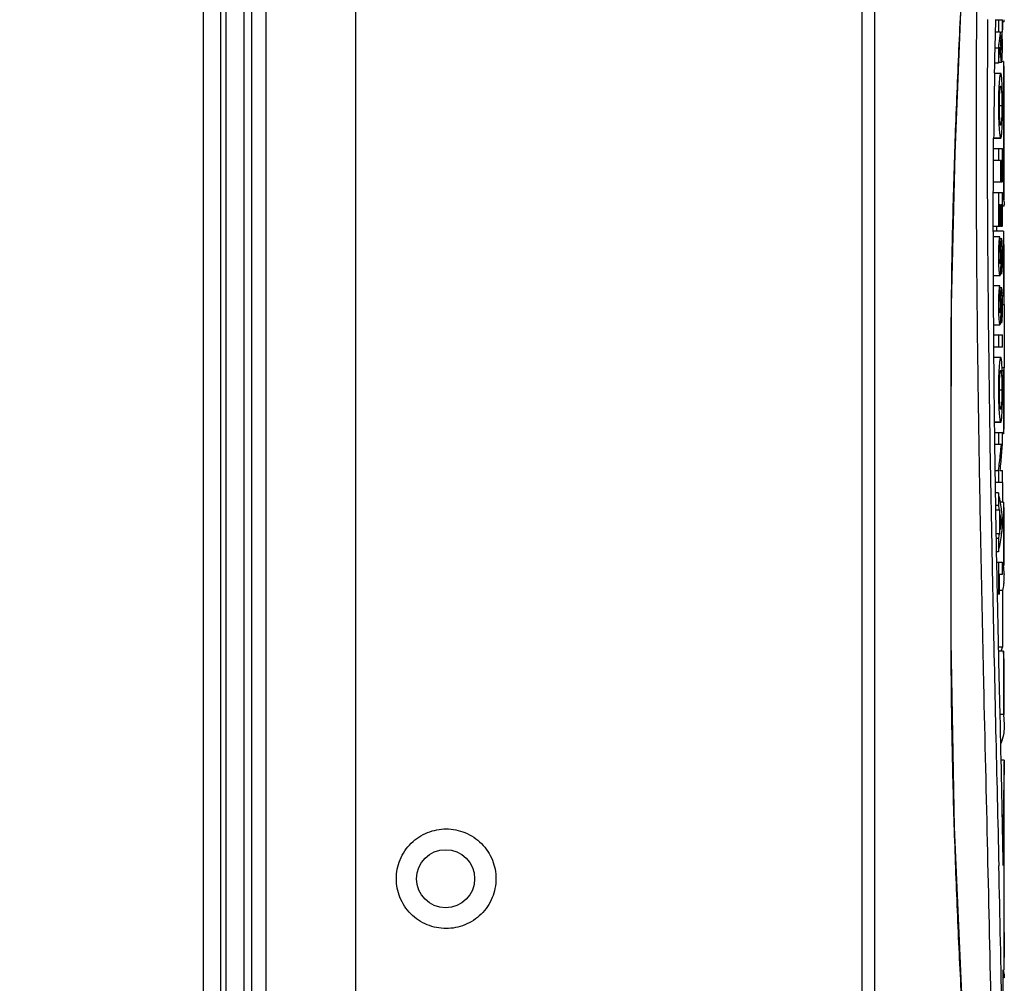
# Model space of a CAD drawing. Units: millimetres. Extents: x 2231 to 4319, y -880 to 541.
# Drawn here: x 2842 to 2913, y -17 to 53 of the extents above; entities that cross this region are included whole.
import ezdxf

# ---------------------------------------------------------------- set-up
doc = ezdxf.new("R2010")
doc.units = ezdxf.units.MM
doc.header["$LTSCALE"] = 16.335
doc.layers.get('0').update_dxf_attribs({"linetype": 'CONTINUOUS'})
doc.layers.add('02___PRT_ALL_AXES', color=7, linetype='CONTINUOUS')
doc.layers.add('03___PRT_ALL_CURVES', color=7, linetype='CONTINUOUS')

msp = doc.modelspace()

# ---------------------------------------------------------------- linework, layer by layer
at = {"color": 7, "linetype": 'Continuous'}
for p, q in [((2866.595, -24.59), (2866.595, 179.389)), ((2858.495, 127.978), (2858.495, -23.686)), ((2860.097, 127.978), (2860.097, -23.686)), ((2856.836, -21.258), (2856.836, 127.07)), ((2857.233, -21.258), (2857.233, 127.07)), ((2903.203, 78.41), (2903.2, -19.59)), ((2904.112, 78.41), (2904.112, -19.59)), ((2912.883, 52.526), (2913.359, 52.526)), ((2913.072, 52.526), (2913.072, 51.629)), ((2913.359, 51.629), (2913.359, 52.526)), ((2913.374, 52.386), (2913.359, 51.79)), ((2913.493, 52.381), (2913.359, 52.381)), ((2913.493, 52.382), (2913.493, 52.381)), ((2912.85, 51.294), (2912.854, 51.453)), ((2912.854, 51.453), (2912.859, 51.643)), ((2913.072, 51.629), (2912.86, 51.629)), ((2913.225, 51.629), (2913.127, 51.629)), ((2913.323, 51.298), (2913.24, 51.298)), ((2913.323, 51.629), (2913.269, 51.629)), ((2913.323, 51.629), (2913.323, 51.298)), ((2913.086, 50.553), (2913.072, 50.458)), ((2912.825, 50.279), (2912.826, 50.331)), ((2912.826, 50.331), (2912.829, 50.466)), ((2912.829, 50.466), (2912.831, 50.548)), ((2913.072, 50.458), (2912.829, 50.458)), ((2913.072, 50.458), (2913.072, 49.392)), ((2913.183, 50.352), (2913.193, 50.445)), ((2913.193, 50.445), (2913.202, 50.536)), ((2912.267, 49.453), (2912.263, 48.651)), ((2912.805, 49.401), (2912.806, 49.449)), ((2913.072, 49.392), (2912.806, 49.392)), ((2913.072, 49.452), (2913.286, 49.452)), ((2913.438, 49.508), (2913.286, 49.508)), ((2913.438, 49.508), (2913.438, 39.492)), ((2913.444, 49.465), (2913.438, 49.508)), ((2912.263, 48.651), (2912.262, 48.334)), ((2913.236, 48.65), (2912.791, 48.65)), ((2913.493, 39.492), (2913.493, 48.79)), ((2913.318, 46.293), (2913.137, 46.293)), ((2912.255, 43.962), (2912.255, 43.218)), ((2913.228, 43.966), (2912.723, 43.966)), ((2912.723, 43.962), (2913.237, 43.962)), ((2913.229, 43.966), (2913.237, 43.962)), ((2912.255, 43.218), (2912.257, 42.339)), ((2912.717, 43.22), (2913.359, 43.22)), ((2913.072, 43.22), (2913.072, 42.34)), ((2913.359, 40.769), (2913.359, 43.22)), ((2912.706, 41.776), (2912.709, 42.345)), ((2913.213, 42.34), (2912.71, 42.34)), ((2913.213, 42.34), (2913.213, 40.769)), ((2913.32, 42.34), (2913.262, 42.34)), ((2913.262, 40.769), (2913.262, 42.34)), ((2913.32, 42.34), (2913.32, 40.769)), ((2912.261, 40.769), (2912.262, 40.573)), ((2913.213, 40.769), (2912.703, 40.769)), ((2913.32, 40.769), (2913.262, 40.769)), ((2912.262, 40.573), (2912.264, 40.023)), ((2912.702, 40.027), (2913.359, 40.027)), ((2913.072, 40.027), (2913.072, 37.577)), ((2913.359, 37.577), (2913.359, 40.027)), ((2913.438, 39.492), (2913.32, 39.492)), ((2913.213, 39.139), (2913.134, 39.139)), ((2913.134, 37.577), (2913.134, 39.139)), ((2913.213, 39.139), (2913.213, 37.577)), ((2913.32, 39.139), (2913.262, 39.139)), ((2913.262, 37.577), (2913.262, 39.139)), ((2913.32, 39.139), (2913.32, 37.577)), ((2913.493, 39.048), (2913.32, 39.048)), ((2913.493, 39.048), (2913.493, 39.048)), ((2912.698, 37.577), (2912.698, 38.306)), ((2912.276, 37.575), (2912.281, 36.688)), ((2912.7, 36.833), (2912.698, 37.577)), ((2913.213, 37.577), (2912.7, 37.577)), ((2913.425, 37.248), (2912.7, 37.248)), ((2912.947, 37.274), (2912.956, 37.596)), ((2913.32, 37.577), (2913.262, 37.577)), ((2913.425, 37.248), (2913.425, 32.764)), ((2912.281, 36.688), (2912.285, 36.062)), ((2912.7, 36.688), (2912.7, 36.833)), ((2912.701, 36.023), (2912.7, 36.688)), ((2913.178, 36.834), (2912.701, 36.834)), ((2913.178, 36.023), (2913.178, 36.834)), ((2913.295, 36.69), (2913.178, 36.69)), ((2912.702, 35.897), (2912.701, 36.023)), ((2912.705, 34.937), (2912.702, 35.897)), ((2913.178, 36.023), (2913.173, 36.023)), ((2913.481, 35.898), (2913.478, 36.032)), ((2912.294, 34.936), (2912.302, 34.023)), ((2912.707, 34.474), (2912.705, 34.937)), ((2913.259, 34.865), (2913.26, 34.938)), ((2913.26, 34.938), (2913.266, 35.219)), ((2913.299, 34.939), (2913.297, 34.939)), ((2913.297, 34.894), (2913.297, 34.136)), ((2913.493, 32.341), (2913.493, 34.949)), ((2912.708, 34.133), (2912.707, 34.474)), ((2912.302, 34.023), (2912.309, 33.136)), ((2912.708, 34.026), (2912.708, 34.133)), ((2912.712, 33.28), (2912.708, 34.026)), ((2912.709, 34.025), (2913.18, 34.025)), ((2912.309, 33.136), (2912.316, 32.47)), ((2912.713, 33.135), (2912.712, 33.28)), ((2913.178, 33.283), (2912.713, 33.283)), ((2912.716, 32.473), (2912.713, 33.135)), ((2913.178, 32.472), (2913.178, 33.283)), ((2913.295, 33.138), (2913.178, 33.138)), ((2913.425, 32.764), (2913.344, 32.764)), ((2912.316, 32.47), (2912.327, 31.385)), ((2912.717, 32.346), (2912.716, 32.473)), ((2912.722, 31.384), (2912.717, 32.346)), ((2913.178, 32.472), (2913.173, 32.472)), ((2912.327, 31.385), (2912.33, 31.067)), ((2912.727, 30.581), (2912.722, 31.384)), ((2913.259, 31.312), (2913.26, 31.387)), ((2913.26, 31.387), (2913.266, 31.667)), ((2913.299, 31.387), (2913.297, 31.387)), ((2913.297, 31.342), (2913.297, 30.585)), ((2913.471, 31.904), (2913.363, 31.904)), ((2913.471, 31.904), (2913.471, 27.345)), ((2912.33, 31.067), (2912.337, 30.472)), ((2912.337, 30.472), (2912.345, 29.721)), ((2912.728, 30.475), (2912.727, 30.581)), ((2912.729, 30.243), (2912.728, 30.475)), ((2912.728, 30.473), (2913.181, 30.473)), ((2912.733, 29.728), (2912.729, 30.243)), ((2912.345, 29.721), (2912.356, 28.833)), ((2912.733, 29.731), (2913.359, 29.731)), ((2912.739, 28.837), (2912.733, 29.728)), ((2913.072, 29.731), (2913.072, 28.843)), ((2913.359, 28.843), (2913.359, 29.731)), ((2912.356, 28.833), (2912.365, 28.088)), ((2912.745, 28.096), (2912.739, 28.837)), ((2913.359, 28.843), (2912.74, 28.843)), ((2912.752, 27.172), (2912.745, 28.096)), ((2913.236, 28.101), (2912.746, 28.101)), ((2913.471, 27.345), (2913.333, 27.345)), ((2913.425, 27.134), (2913.341, 27.134)), ((2913.425, 27.134), (2913.425, 22.572)), ((2913.493, 23.335), (2913.493, 27.345)), ((2912.766, 25.627), (2912.765, 25.74)), ((2913.318, 25.744), (2913.137, 25.744)), ((2912.79, 23.414), (2912.78, 24.344)), ((2912.431, 23.411), (2912.442, 22.658)), ((2912.8, 22.664), (2912.79, 23.414)), ((2913.227, 23.417), (2912.793, 23.417)), ((2912.793, 23.413), (2913.237, 23.413)), ((2913.228, 23.417), (2913.237, 23.413)), ((2912.442, 22.658), (2912.456, 21.788)), ((2912.811, 21.792), (2912.8, 22.664)), ((2912.802, 22.671), (2913.359, 22.671)), ((2913.072, 22.671), (2913.072, 21.8)), ((2913.359, 21.829), (2913.359, 22.671)), ((2913.425, 22.572), (2913.359, 22.572)), ((2912.456, 21.788), (2912.477, 20.549)), ((2913.279, 21.8), (2912.813, 21.8)), ((2913.356, 21.794), (2913.359, 21.829)), ((2912.477, 20.549), (2912.496, 19.383)), ((2912.835, 19.928), (2912.826, 20.557)), ((2913.079, 19.953), (2913.072, 19.895)), ((2913.194, 19.939), (2913.359, 19.939)), ((2913.359, 19.068), (2913.359, 19.939)), ((2912.496, 19.383), (2912.502, 19.057)), ((2912.849, 19.049), (2912.835, 19.928)), ((2913.072, 19.895), (2912.838, 19.895)), ((2913.072, 19.895), (2913.072, 19.068)), ((2912.502, 19.057), (2912.515, 18.313)), ((2912.86, 18.307), (2912.849, 19.049)), ((2913.359, 19.068), (2912.853, 19.068)), ((2913.355, 19.068), (2913.355, 17.642)), ((2912.872, 17.614), (2912.86, 18.307)), ((2913.072, 18.325), (2912.867, 18.325)), ((2913.072, 18.325), (2913.072, 17.406)), ((2912.876, 17.383), (2912.872, 17.614)), ((2912.882, 17.027), (2912.876, 17.383)), ((2913.072, 17.406), (2912.883, 17.406)), ((2913.425, 17.642), (2913.201, 17.642)), ((2913.425, 17.642), (2913.425, 13.061)), ((2912.887, 16.718), (2912.882, 17.027)), ((2912.89, 16.527), (2912.887, 16.718)), ((2913.146, 17.052), (2912.89, 17.052)), ((2912.897, 16.162), (2912.89, 16.527)), ((2913.146, 17.052), (2913.146, 15.36)), ((2913.205, 15.654), (2913.205, 16.746)), ((2913.359, 15.788), (2913.359, 16.558)), ((2913.493, 13.061), (2913.493, 16.893)), ((2912.904, 15.756), (2912.897, 16.162)), ((2912.907, 15.624), (2912.904, 15.756)), ((2913.294, 16.192), (2913.205, 16.192)), ((2912.912, 15.331), (2912.907, 15.624)), ((2912.919, 14.975), (2912.912, 15.331)), ((2912.937, 14.013), (2912.919, 14.975)), ((2913.146, 15.36), (2912.92, 15.36)), ((2913.072, 15.003), (2912.927, 15.003)), ((2913.072, 15.003), (2913.072, 14.039)), ((2913.281, 15.206), (2913.301, 15.339)), ((2912.595, 14.027), (2912.609, 13.286)), ((2912.951, 13.273), (2912.937, 14.013)), ((2913.072, 14.039), (2912.944, 14.039)), ((2912.956, 13.046), (2912.951, 13.273)), ((2912.969, 12.384), (2912.956, 13.046)), ((2912.958, 13.297), (2913.359, 13.297)), ((2913.072, 13.297), (2913.072, 10.991)), ((2913.359, 12.409), (2913.359, 13.297)), ((2913.425, 13.061), (2913.359, 13.061)), ((2912.971, 12.307), (2912.969, 12.384)), ((2913.359, 12.409), (2913.134, 12.409)), ((2913.134, 10.991), (2913.134, 12.409)), ((2913.491, 12.462), (2913.492, 12.411)), ((2913.134, 10.991), (2912.999, 10.991)), ((2913.354, 11.263), (2913.134, 11.263)), ((2913.354, 11.263), (2913.354, 10.991)), ((2913.354, 10.991), (2913.354, 7.163)), ((2913.355, 7.163), (2913.083, 7.163)), ((2913.105, 6.09), (2913.089, 6.828)), ((2913.425, 6.868), (2913.09, 6.868)), ((2913.493, 6.135), (2913.425, 6.868)), ((2913.425, 6.868), (2913.425, 2.286)), ((2913.193, 2.259), (2913.105, 6.09)), ((2913.493, 2.286), (2913.493, 6.135)), ((2913.425, 2.286), (2913.192, 2.286)), ((2913.209, 1.541), (2913.193, 2.259)), ((2913.425, 2.286), (2913.493, 1.56)), ((2913.488, -1.022), (2913.263, -1.022)), ((2913.493, -5.888), (2913.493, -1.109)), ((2913.493, -13.482), (2913.493, -10.134)), ((2913.409, -19.59), (2913.409, -16.189)), ((2913.492, -15.786), (2913.491, -15.713)), ((2913.493, -16.191), (2913.492, -15.786)), ((2913.493, -16.755), (2913.409, -16.755))]:
    msp.add_line(p, q, dxfattribs=at)
msp.add_lwpolyline([(2910.489, -19.563), (2909.897, -5.873), (2909.662, 7.579), (2909.662, 20.137), (2909.685, 31.88), (2909.93, 42.864), (2910.36, 53.08), (2910.915, 62.529), (2911.562, 71.153)], dxfattribs=at)
msp.add_circle((2873.095, -9.59), 2.1, dxfattribs=at)
for centre, radius, start, end in [((2706.595, 127.41), 146.895, 199.62171, 340.37829), ((2908.242, 52.382), 5.251, 0.00033, 1.60278), ((3696.654, 45.299), 784.398, 179.53534, 179.696543), ((2874.464, 56.111), 39.019, 352.82704, 353.40403), ((2974.699, 51.431), 61.459, 179.99305, 180.12472), ((2949.244, 51.374), 36.004, 180.12131, 180.39181), ((2871.812, 56.445), 41.692, 351.87514, 352.28584), ((2872.239, 56.383), 41.26, 352.29228, 352.83879), ((2940.023, 51.314), 26.783, 180.39973, 180.57253), ((2858.73, 51.092), 54.63, 359.42247, 0.03806), ((2856.888, 56.359), 56.614, 352.93153, 353.90917), ((2908.753, 48.785), 4.74, 0.05529, 7.70827), ((3352.882, 39.931), 440.179, 178.86345, 178.98541), ((3873.702, 44.596), 961.448, 179.777227, 180.0378), ((3357.073, 39.859), 444.371, 178.98568, 179.1653), ((2936.131, 46.447), 23.064, 177.3649, 179.1881), ((3364.213, 39.755), 451.512, 179.16524, 179.34723), ((2942.356, 46.327), 29.29, 179.12576, 180.67544), ((2861.534, 46.319), 51.829, 359.49197, 359.97052), ((2860.353, 46.324), 53.01, 359.96572, 0.40238), ((2876.552, 46.139), 36.811, 358.36753, 359.56563), ((3378.509, 39.594), 465.808, 179.34749, 179.46275), ((2911.714, 39.048), 1.779, 0.00197, 3.29213), ((2874.316, 34.931), 39.177, 1.61044, 2.58007), ((2930.472, 35.443), 17.406, 178.35806, 180.34997), ((2927.718, 35.516), 14.651, 177.99155, 178.33738), ((2887.123, 35.394), 26.241, 0.24822, 1.39012), ((2874.834, 34.944), 38.659, 0.00808, 1.41372), ((2884.787, 35.368), 28.576, 359.23845, 0.28102), ((2930.475, 31.891), 17.409, 178.35653, 180.34774), ((2927.72, 31.965), 14.653, 177.99294, 178.33575), ((2887.195, 31.843), 26.168, 0.25432, 1.39716), ((2884.748, 31.816), 28.615, 359.24316, 0.28672), ((4635.32, 49.922), 1723.093, 180.726026, 180.881576), ((2936.136, 25.898), 23.069, 177.36503, 179.1895), ((2942.351, 25.778), 29.285, 179.12737, 180.6769), ((2861.518, 25.77), 51.845, 359.49085, 359.97064), ((2860.332, 25.775), 53.031, 359.96583, 0.40154), ((2876.587, 25.589), 36.775, 358.3654, 359.56482), ((2909.147, 23.34), 4.346, 351.05189, 359.92793), ((2862.021, 26.419), 51.466, 354.14109, 354.85128), ((2859.94, 25.556), 53.549, 355.33327, 355.97194), ((2859.699, 26.646), 53.799, 353.45907, 354.15233), ((2857.748, 25.724), 55.747, 354.6946, 355.34465), ((2858.868, 26.748), 54.636, 352.85476, 353.45202), ((2855.895, 25.907), 57.609, 354.0538, 354.68372), ((2892.532, 14.071), 20.976, 10.0609, 11.70147), ((2894.623, 13.394), 18.88, 11.17129, 12.26696), ((2893.037, 14.166), 20.463, 8.37588, 10.04731), ((2893.504, 14.231), 19.991, 7.27463, 8.3857), ((2909.254, 16.882), 4.239, 2.11012, 10.3335), ((2893.496, 13.274), 20.012, 8.91803, 9.9896), ((2895.637, 13.609), 17.845, 8.32088, 8.92003), ((2894.52, 14.362), 18.966, 6.64745, 7.26996), ((2909.421, 16.892), 4.072, 0.00486, 2.046), ((2893.548, 19.216), 19.977, 349.72963, 350.18555), ((2895.923, 18.806), 17.567, 350.1804, 351.44108), ((2895.018, 17.948), 18.467, 352.80653, 353.28192), ((2894.284, 19.05), 19.219, 347.84511, 348.9313), ((2893.201, 18.201), 20.302, 348.1724, 351.51692), ((2894.251, 18.046), 19.241, 351.9124, 352.8035), ((2909.337, 12.308), 4.157, 2.12504, 10.43567), ((2909.474, 12.32), 4.019, 353.47235, 359.99128), ((2909.503, 12.319), 3.99, 0.00469, 1.33134), ((9225.589, 142.906), 6314.312, 181.1971915, 181.3754766), ((2909.055, 8.296), 4.447, 341.26798, 345.23135), ((1531.498, -31.674), 1382.11, 0.954901, 1.377081), ((3151.488, -7.12), 238.075, 179.70139, 179.86049), ((3181.499, -7.169), 268.086, 179.86576, 180.31464), ((-1031.266, -99.417), 3945.407, 1.159344, 1.318039), ((2462.011, -17.342), 451.483, 0.34515, 0.48975), ((2536.128, -16.913), 377.366, 0.18215, 0.34783)]:
    msp.add_arc(centre, radius, start, end, dxfattribs=at)
for points, knots in [([(2910.479, -19.59), (2910.367, -17.545), (2910.163, -13.432), (2909.917, -7.234), (2909.738, -0.987), (2909.647, 5.292), (2909.641, 11.582), (2909.653, 17.872), (2909.641, 24.162), (2909.645, 30.452), (2909.733, 36.731), (2909.909, 42.98), (2910.153, 49.18), (2910.552, 57.285), (2911.184, 67.027), (2911.849, 74.711), (2912.207, 78.41)], [0, 0, 0, 0, 0.062647, 0.125929, 0.189689, 0.253776, 0.317941, 0.382046, 0.446148, 0.510311, 0.574406, 0.638181, 0.70148, 0.764154, 0.886345, 1, 1, 1, 1]), ([(2912.464, 75.602), (2912.456, 75.603), (2912.433, 75.585), (2912.4, 75.512), (2912.354, 75.35), (2912.302, 75.083), (2912.247, 74.714), (2912.196, 74.254), (2912.149, 73.717), (2912.102, 73.123), (2912.041, 72.261), (2911.972, 71.128), (2911.9, 69.721), (2911.835, 68.267), (2911.777, 66.78), (2911.726, 65.271), (2911.666, 63.231), (2911.603, 60.659), (2911.544, 57.554), (2911.5, 54.432), (2911.47, 51.3), (2911.452, 48.163), (2911.445, 45.023), (2911.449, 40.836), (2911.477, 35.607), (2911.538, 29.343), (2911.625, 23.097), (2911.731, 16.875), (2911.854, 10.681), (2912.032, 2.5), (2912.271, -7.587), (2912.453, -15.62), (2912.531, -19.59)], [0, 0, 0, 0, 0.000277, 0.00078, 0.002595, 0.005476, 0.009398, 0.014319, 0.020059, 0.026373, 0.033082, 0.04727, 0.062119, 0.07745, 0.093105, 0.108975, 0.125004, 0.157379, 0.190012, 0.222802, 0.255694, 0.288642, 0.321614, 0.35459, 0.420496, 0.486276, 0.551864, 0.617211, 0.682266, 0.746956, 0.874934, 1, 1, 1, 1]), ([(2913.324, 51.298), (2913.324, 51.202), (2913.323, 51.011), (2913.321, 50.742), (2913.313, 50.528), (2913.306, 50.406), (2913.297, 50.364)], [0, 0, 0, 0, 0.309703, 0.612067, 0.861779, 1, 1, 1, 1]), ([(2913.248, 50.715), (2913.248, 50.741), (2913.244, 50.852), (2913.243, 50.962), (2913.242, 51.047)], [0, 0, 0, 0, 0.236344, 1, 1, 1, 1]), ([(2913.286, 50.341), (2913.284, 50.341), (2913.279, 50.352), (2913.275, 50.369), (2913.269, 50.401), (2913.262, 50.465), (2913.254, 50.571), (2913.25, 50.663), (2913.248, 50.715)], [0, 0, 0, 0, 0.021991, 0.074013, 0.157821, 0.272536, 0.588734, 1, 1, 1, 1]), ([(2913.203, 50.536), (2913.204, 50.491), (2913.207, 50.32), (2913.212, 50.148), (2913.218, 50.022)], [0, 0, 0, 0, 0.263664, 1, 1, 1, 1]), ([(2913.218, 50.022), (2913.221, 49.953), (2913.227, 49.829), (2913.24, 49.665), (2913.254, 49.55), (2913.265, 49.49), (2913.273, 49.469)], [0, 0, 0, 0, 0.372768, 0.671002, 0.879904, 1, 1, 1, 1]), ([(2913.297, 50.364), (2913.296, 50.358), (2913.294, 50.351), (2913.289, 50.341), (2913.286, 50.341)], [0, 0, 0, 0, 0.697496, 1, 1, 1, 1]), ([(2913.33, 49.681), (2913.332, 49.707), (2913.34, 49.827), (2913.344, 49.948), (2913.347, 50.043)], [0, 0, 0, 0, 0.209428, 1, 1, 1, 1]), ([(2913.347, 50.043), (2913.349, 50.082), (2913.353, 50.248), (2913.355, 50.414), (2913.357, 50.542)], [0, 0, 0, 0, 0.234251, 1, 1, 1, 1]), ([(2913.273, 49.469), (2913.274, 49.466), (2913.277, 49.46), (2913.281, 49.452), (2913.286, 49.452)], [0, 0, 0, 0, 0.374675, 1, 1, 1, 1]), ([(2913.286, 49.452), (2913.292, 49.452), (2913.303, 49.477), (2913.311, 49.516), (2913.322, 49.591), (2913.327, 49.647), (2913.33, 49.681)], [0, 0, 0, 0, 0.079417, 0.265878, 0.569338, 1, 1, 1, 1]), ([(2913.237, 48.65), (2913.228, 48.651), (2913.208, 48.621), (2913.194, 48.568), (2913.173, 48.471), (2913.155, 48.342), (2913.137, 48.176), (2913.112, 47.894), (2913.099, 47.668), (2913.091, 47.508)], [0, 0, 0, 0, 0.022072, 0.07277, 0.155454, 0.269861, 0.41397, 0.585456, 1, 1, 1, 1]), ([(2913.35, 47.465), (2913.346, 47.631), (2913.338, 47.864), (2913.321, 48.153), (2913.308, 48.322), (2913.293, 48.455), (2913.277, 48.556), (2913.263, 48.614), (2913.247, 48.648), (2913.237, 48.65)], [0, 0, 0, 0, 0.41412, 0.584223, 0.725862, 0.83852, 0.921819, 0.975208, 1, 1, 1, 1]), ([(2913.137, 46.324), (2913.137, 46.505), (2913.142, 46.766), (2913.156, 47.098), (2913.168, 47.304), (2913.183, 47.473), (2913.199, 47.597), (2913.214, 47.674), (2913.226, 47.708), (2913.234, 47.719), (2913.238, 47.719)], [0, 0, 0, 0, 0.386109, 0.558259, 0.707468, 0.828465, 0.918654, 0.976108, 0.991981, 1, 1, 1, 1]), ([(2913.238, 47.719), (2913.242, 47.719), (2913.25, 47.708), (2913.261, 47.673), (2913.275, 47.593), (2913.287, 47.464), (2913.299, 47.289), (2913.308, 47.076), (2913.317, 46.739), (2913.319, 46.475), (2913.319, 46.293)], [0, 0, 0, 0, 0.00769, 0.023222, 0.080807, 0.172918, 0.296372, 0.44707, 0.619314, 1, 1, 1, 1]), ([(2913.362, 46.696), (2913.361, 46.763), (2913.359, 47.019), (2913.355, 47.276), (2913.35, 47.465)], [0, 0, 0, 0, 0.260426, 1, 1, 1, 1]), ([(2913.237, 44.901), (2913.233, 44.901), (2913.224, 44.911), (2913.212, 44.946), (2913.197, 45.023), (2913.181, 45.149), (2913.166, 45.321), (2913.153, 45.532), (2913.14, 45.871), (2913.136, 46.139), (2913.137, 46.324)], [0, 0, 0, 0, 0.007817, 0.023169, 0.079468, 0.16928, 0.290406, 0.440006, 0.613049, 1, 1, 1, 1]), ([(2913.319, 46.293), (2913.319, 46.113), (2913.316, 45.851), (2913.307, 45.518), (2913.298, 45.31), (2913.286, 45.141), (2913.273, 45.019), (2913.259, 44.944), (2913.248, 44.911), (2913.24, 44.901), (2913.237, 44.901)], [0, 0, 0, 0, 0.386049, 0.56054, 0.711932, 0.833233, 0.92204, 0.977292, 0.992298, 1, 1, 1, 1]), ([(2913.068, 45.982), (2913.069, 45.917), (2913.073, 45.665), (2913.079, 45.414), (2913.087, 45.228)], [0, 0, 0, 0, 0.259252, 1, 1, 1, 1]), ([(2913.087, 45.228), (2913.094, 45.061), (2913.106, 44.823), (2913.13, 44.526), (2913.148, 44.346), (2913.166, 44.2), (2913.185, 44.087), (2913.204, 44.014), (2913.218, 43.975), (2913.229, 43.966)], [0, 0, 0, 0, 0.393695, 0.559955, 0.702187, 0.818525, 0.907288, 0.967638, 1, 1, 1, 1]), ([(2913.237, 43.962), (2913.246, 43.962), (2913.263, 43.994), (2913.276, 44.048), (2913.292, 44.146), (2913.305, 44.275), (2913.319, 44.439), (2913.335, 44.714), (2913.343, 44.935), (2913.347, 45.09)], [0, 0, 0, 0, 0.023057, 0.075095, 0.159717, 0.27589, 0.420764, 0.591401, 1, 1, 1, 1]), ([(2913.18, 36.834), (2913.173, 36.834), (2913.159, 36.818), (2913.138, 36.756), (2913.112, 36.607), (2913.09, 36.354), (2913.08, 36.149), (2913.076, 36.03)], [0, 0, 0, 0, 0.022378, 0.067574, 0.249022, 0.564019, 1, 1, 1, 1]), ([(2913.256, 36.514), (2913.254, 36.494), (2913.245, 36.398), (2913.239, 36.302), (2913.235, 36.226)], [0, 0, 0, 0, 0.210565, 1, 1, 1, 1]), ([(2913.295, 36.695), (2913.29, 36.695), (2913.281, 36.675), (2913.274, 36.644), (2913.264, 36.585), (2913.259, 36.54), (2913.256, 36.514)], [0, 0, 0, 0, 0.079675, 0.267775, 0.574314, 1, 1, 1, 1]), ([(2913.314, 36.654), (2913.312, 36.665), (2913.309, 36.677), (2913.3, 36.695), (2913.295, 36.695)], [0, 0, 0, 0, 0.693939, 1, 1, 1, 1]), ([(2913.356, 36.031), (2913.352, 36.166), (2913.343, 36.374), (2913.33, 36.583), (2913.314, 36.654)], [0, 0, 0, 0, 0.649023, 1, 1, 1, 1]), ([(2913.144, 35.024), (2913.135, 35.122), (2913.13, 35.282), (2913.128, 35.499), (2913.131, 35.67), (2913.137, 35.814), (2913.147, 35.929), (2913.156, 35.985), (2913.167, 36.023), (2913.174, 36.023)], [0, 0, 0, 0, 0.295732, 0.474756, 0.650458, 0.802065, 0.913493, 0.977412, 1, 1, 1, 1]), ([(2913.223, 35.891), (2913.219, 35.742), (2913.214, 35.457), (2913.208, 35.172), (2913.198, 35.036)], [0, 0, 0, 0, 0.523226, 1, 1, 1, 1]), ([(2913.235, 36.226), (2913.234, 36.2), (2913.229, 36.089), (2913.225, 35.977), (2913.223, 35.891)], [0, 0, 0, 0, 0.233375, 1, 1, 1, 1]), ([(2913.266, 35.219), (2913.267, 35.268), (2913.27, 35.451), (2913.274, 35.635), (2913.283, 35.768)], [0, 0, 0, 0, 0.27193, 1, 1, 1, 1]), ([(2913.283, 35.768), (2913.284, 35.785), (2913.286, 35.816), (2913.291, 35.858), (2913.295, 35.878), (2913.298, 35.894), (2913.301, 35.894)], [0, 0, 0, 0, 0.413859, 0.728971, 0.927458, 1, 1, 1, 1]), ([(2913.301, 35.894), (2913.306, 35.893), (2913.308, 35.87), (2913.314, 35.839), (2913.318, 35.778), (2913.32, 35.734), (2913.321, 35.708)], [0, 0, 0, 0, 0.075952, 0.272762, 0.584623, 1, 1, 1, 1]), ([(2913.321, 35.708), (2913.323, 35.67), (2913.327, 35.506), (2913.327, 35.342), (2913.324, 35.216)], [0, 0, 0, 0, 0.229424, 1, 1, 1, 1]), ([(2913.066, 35.336), (2913.067, 35.158), (2913.072, 34.9), (2913.088, 34.576), (2913.103, 34.379), (2913.118, 34.227), (2913.139, 34.116), (2913.152, 34.058), (2913.172, 34.023), (2913.18, 34.024)], [0, 0, 0, 0, 0.403665, 0.581867, 0.733052, 0.849407, 0.930534, 0.979536, 1, 1, 1, 1]), ([(2913.17, 34.894), (2913.166, 34.896), (2913.162, 34.91), (2913.155, 34.935), (2913.149, 34.975), (2913.146, 35.006), (2913.144, 35.024)], [0, 0, 0, 0, 0.101345, 0.299845, 0.599057, 1, 1, 1, 1]), ([(2913.183, 34.913), (2913.182, 34.91), (2913.181, 34.903), (2913.174, 34.891), (2913.17, 34.894)], [0, 0, 0, 0, 0.447132, 1, 1, 1, 1]), ([(2913.198, 35.036), (2913.197, 35.022), (2913.194, 34.982), (2913.19, 34.94), (2913.183, 34.913)], [0, 0, 0, 0, 0.326906, 1, 1, 1, 1]), ([(2913.324, 35.216), (2913.323, 35.177), (2913.321, 35.11), (2913.316, 35.031), (2913.312, 34.984), (2913.308, 34.96), (2913.305, 34.947), (2913.302, 34.939), (2913.3, 34.939)], [0, 0, 0, 0, 0.411956, 0.728297, 0.8429, 0.926461, 0.978405, 1, 1, 1, 1]), ([(2913.35, 34.553), (2913.351, 34.585), (2913.356, 34.73), (2913.359, 34.875), (2913.361, 34.988)], [0, 0, 0, 0, 0.22325, 1, 1, 1, 1]), ([(2913.216, 34.114), (2913.216, 34.119), (2913.22, 34.141), (2913.223, 34.164), (2913.225, 34.181)], [0, 0, 0, 0, 0.22195, 1, 1, 1, 1]), ([(2913.225, 34.181), (2913.228, 34.201), (2913.238, 34.304), (2913.244, 34.406), (2913.247, 34.488)], [0, 0, 0, 0, 0.201596, 1, 1, 1, 1]), ([(2913.247, 34.488), (2913.249, 34.518), (2913.254, 34.643), (2913.257, 34.768), (2913.259, 34.865)], [0, 0, 0, 0, 0.233769, 1, 1, 1, 1]), ([(2913.329, 34.261), (2913.331, 34.28), (2913.341, 34.377), (2913.346, 34.474), (2913.35, 34.553)], [0, 0, 0, 0, 0.190813, 1, 1, 1, 1]), ([(2913.18, 34.024), (2913.19, 34.025), (2913.206, 34.063), (2913.212, 34.092), (2913.216, 34.114)], [0, 0, 0, 0, 0.295749, 1, 1, 1, 1]), ([(2913.18, 33.283), (2913.173, 33.283), (2913.159, 33.267), (2913.138, 33.204), (2913.112, 33.055), (2913.09, 32.803), (2913.08, 32.597), (2913.076, 32.478)], [0, 0, 0, 0, 0.022369, 0.067532, 0.248911, 0.563923, 1, 1, 1, 1]), ([(2913.256, 32.96), (2913.254, 32.94), (2913.245, 32.844), (2913.239, 32.748), (2913.235, 32.673)], [0, 0, 0, 0, 0.21095, 1, 1, 1, 1]), ([(2913.295, 33.143), (2913.29, 33.143), (2913.281, 33.124), (2913.273, 33.092), (2913.263, 33.033), (2913.258, 32.987), (2913.256, 32.96)], [0, 0, 0, 0, 0.079232, 0.267303, 0.57413, 1, 1, 1, 1]), ([(2913.314, 33.104), (2913.311, 33.114), (2913.308, 33.127), (2913.3, 33.143), (2913.295, 33.143)], [0, 0, 0, 0, 0.692068, 1, 1, 1, 1]), ([(2913.355, 32.481), (2913.352, 32.617), (2913.343, 32.824), (2913.33, 33.033), (2913.314, 33.104)], [0, 0, 0, 0, 0.650304, 1, 1, 1, 1]), ([(2913.425, 32.764), (2913.431, 32.668), (2913.462, 32.478), (2913.448, 32.286), (2913.451, 32.191)], [0, 0, 0, 0, 0.500848, 1, 1, 1, 1]), ([(2913.145, 31.47), (2913.135, 31.568), (2913.13, 31.728), (2913.128, 31.946), (2913.131, 32.117), (2913.137, 32.262), (2913.147, 32.377), (2913.156, 32.433), (2913.167, 32.472), (2913.174, 32.472)], [0, 0, 0, 0, 0.294783, 0.473778, 0.649641, 0.801538, 0.913268, 0.97737, 1, 1, 1, 1]), ([(2913.223, 32.339), (2913.219, 32.19), (2913.214, 31.905), (2913.208, 31.621), (2913.198, 31.485)], [0, 0, 0, 0, 0.523044, 1, 1, 1, 1]), ([(2913.235, 32.673), (2913.234, 32.647), (2913.229, 32.535), (2913.225, 32.424), (2913.223, 32.339)], [0, 0, 0, 0, 0.23349, 1, 1, 1, 1]), ([(2913.266, 31.667), (2913.267, 31.717), (2913.27, 31.9), (2913.274, 32.084), (2913.283, 32.217)], [0, 0, 0, 0, 0.271986, 1, 1, 1, 1]), ([(2913.283, 32.217), (2913.284, 32.235), (2913.286, 32.265), (2913.291, 32.307), (2913.295, 32.327), (2913.298, 32.343), (2913.301, 32.343)], [0, 0, 0, 0, 0.413817, 0.728846, 0.927345, 1, 1, 1, 1]), ([(2913.301, 32.343), (2913.306, 32.342), (2913.308, 32.318), (2913.314, 32.288), (2913.318, 32.226), (2913.32, 32.182), (2913.321, 32.156)], [0, 0, 0, 0, 0.075933, 0.272832, 0.584756, 1, 1, 1, 1]), ([(2913.321, 32.156), (2913.323, 32.118), (2913.327, 31.954), (2913.327, 31.79), (2913.324, 31.664)], [0, 0, 0, 0, 0.22954, 1, 1, 1, 1]), ([(2913.066, 31.786), (2913.067, 31.607), (2913.072, 31.349), (2913.088, 31.025), (2913.103, 30.828), (2913.118, 30.676), (2913.139, 30.564), (2913.152, 30.507), (2913.172, 30.471), (2913.181, 30.473)], [0, 0, 0, 0, 0.403798, 0.582073, 0.733285, 0.849592, 0.930644, 0.979574, 1, 1, 1, 1]), ([(2913.17, 31.342), (2913.167, 31.344), (2913.162, 31.358), (2913.155, 31.383), (2913.15, 31.422), (2913.146, 31.452), (2913.145, 31.47)], [0, 0, 0, 0, 0.101703, 0.300189, 0.599233, 1, 1, 1, 1]), ([(2913.183, 31.362), (2913.182, 31.359), (2913.181, 31.352), (2913.174, 31.339), (2913.17, 31.342)], [0, 0, 0, 0, 0.44849, 1, 1, 1, 1]), ([(2913.198, 31.485), (2913.197, 31.472), (2913.194, 31.431), (2913.19, 31.389), (2913.183, 31.362)], [0, 0, 0, 0, 0.325966, 1, 1, 1, 1]), ([(2913.324, 31.664), (2913.323, 31.625), (2913.321, 31.558), (2913.316, 31.479), (2913.312, 31.432), (2913.308, 31.408), (2913.305, 31.396), (2913.302, 31.387), (2913.3, 31.387)], [0, 0, 0, 0, 0.41206, 0.728384, 0.842956, 0.926486, 0.978407, 1, 1, 1, 1]), ([(2913.35, 31.002), (2913.351, 31.035), (2913.357, 31.18), (2913.359, 31.325), (2913.361, 31.438)], [0, 0, 0, 0, 0.223251, 1, 1, 1, 1]), ([(2913.216, 30.563), (2913.216, 30.568), (2913.22, 30.589), (2913.223, 30.611), (2913.225, 30.628)], [0, 0, 0, 0, 0.222462, 1, 1, 1, 1]), ([(2913.225, 30.628), (2913.227, 30.648), (2913.238, 30.75), (2913.244, 30.853), (2913.247, 30.935)], [0, 0, 0, 0, 0.201301, 1, 1, 1, 1]), ([(2913.247, 30.935), (2913.249, 30.964), (2913.254, 31.09), (2913.257, 31.215), (2913.259, 31.312)], [0, 0, 0, 0, 0.23364, 1, 1, 1, 1]), ([(2913.329, 30.71), (2913.331, 30.728), (2913.341, 30.826), (2913.346, 30.923), (2913.35, 31.002)], [0, 0, 0, 0, 0.19079, 1, 1, 1, 1]), ([(2913.181, 30.473), (2913.19, 30.474), (2913.206, 30.512), (2913.212, 30.54), (2913.216, 30.563)], [0, 0, 0, 0, 0.29567, 1, 1, 1, 1]), ([(2913.237, 28.101), (2913.228, 28.102), (2913.208, 28.072), (2913.194, 28.019), (2913.173, 27.922), (2913.155, 27.793), (2913.137, 27.627), (2913.112, 27.346), (2913.099, 27.119), (2913.091, 26.959)], [0, 0, 0, 0, 0.022073, 0.072849, 0.155601, 0.27001, 0.41408, 0.585524, 1, 1, 1, 1]), ([(2913.35, 26.916), (2913.346, 27.081), (2913.338, 27.315), (2913.321, 27.604), (2913.308, 27.773), (2913.293, 27.906), (2913.277, 28.007), (2913.263, 28.065), (2913.247, 28.1), (2913.237, 28.101)], [0, 0, 0, 0, 0.414009, 0.584046, 0.72563, 0.838281, 0.921647, 0.975141, 1, 1, 1, 1]), ([(2913.137, 25.773), (2913.137, 25.955), (2913.142, 26.216), (2913.156, 26.548), (2913.168, 26.755), (2913.183, 26.924), (2913.199, 27.048), (2913.214, 27.125), (2913.226, 27.16), (2913.234, 27.17), (2913.238, 27.17)], [0, 0, 0, 0, 0.386049, 0.558207, 0.707431, 0.828442, 0.918647, 0.976111, 0.991985, 1, 1, 1, 1]), ([(2913.238, 27.17), (2913.242, 27.17), (2913.25, 27.16), (2913.261, 27.124), (2913.275, 27.045), (2913.287, 26.915), (2913.299, 26.74), (2913.308, 26.527), (2913.317, 26.191), (2913.319, 25.926), (2913.319, 25.744)], [0, 0, 0, 0, 0.007691, 0.023218, 0.080789, 0.172904, 0.296374, 0.447088, 0.619337, 1, 1, 1, 1]), ([(2913.471, 27.345), (2913.468, 27.327), (2913.453, 27.298), (2913.448, 27.253), (2913.458, 27.198), (2913.432, 27.161), (2913.425, 27.134)], [0, 0, 0, 0, 0.253015, 0.435474, 0.616941, 1, 1, 1, 1]), ([(2913.362, 26.147), (2913.361, 26.214), (2913.359, 26.47), (2913.355, 26.727), (2913.35, 26.916)], [0, 0, 0, 0, 0.260422, 1, 1, 1, 1]), ([(2913.237, 24.352), (2913.233, 24.352), (2913.224, 24.362), (2913.212, 24.397), (2913.197, 24.474), (2913.181, 24.6), (2913.166, 24.771), (2913.153, 24.983), (2913.14, 25.321), (2913.136, 25.589), (2913.137, 25.773)], [0, 0, 0, 0, 0.007819, 0.023167, 0.079452, 0.169261, 0.290387, 0.439976, 0.613003, 1, 1, 1, 1]), ([(2913.319, 25.744), (2913.319, 25.564), (2913.316, 25.302), (2913.307, 24.97), (2913.298, 24.761), (2913.286, 24.592), (2913.273, 24.47), (2913.259, 24.395), (2913.248, 24.362), (2913.24, 24.352), (2913.237, 24.352)], [0, 0, 0, 0, 0.386093, 0.560589, 0.711964, 0.833243, 0.922039, 0.977292, 0.992299, 1, 1, 1, 1]), ([(2913.068, 25.432), (2913.069, 25.367), (2913.073, 25.116), (2913.079, 24.865), (2913.087, 24.68)], [0, 0, 0, 0, 0.259264, 1, 1, 1, 1]), ([(2913.087, 24.68), (2913.094, 24.513), (2913.106, 24.275), (2913.13, 23.978), (2913.148, 23.798), (2913.166, 23.652), (2913.185, 23.539), (2913.204, 23.466), (2913.218, 23.426), (2913.228, 23.417)], [0, 0, 0, 0, 0.393247, 0.559411, 0.701671, 0.818112, 0.907003, 0.967492, 1, 1, 1, 1]), ([(2913.237, 23.413), (2913.246, 23.413), (2913.263, 23.445), (2913.276, 23.499), (2913.292, 23.597), (2913.305, 23.726), (2913.318, 23.89), (2913.335, 24.165), (2913.343, 24.385), (2913.347, 24.54)], [0, 0, 0, 0, 0.023084, 0.075155, 0.159776, 0.275907, 0.420732, 0.591347, 1, 1, 1, 1]), ([(2912.515, 18.313), (2912.521, 17.955), (2912.547, 16.527), (2912.574, 15.098), (2912.595, 14.027)], [0, 0, 0, 0, 0.250293, 1, 1, 1, 1]), ([(2913.467, 11.863), (2913.461, 11.813), (2913.434, 11.611), (2913.393, 11.411), (2913.354, 11.263)], [0, 0, 0, 0, 0.247807, 1, 1, 1, 1]), ([(2913.089, 6.828), (2913.081, 7.172), (2913.05, 8.558), (2913.02, 9.943), (2912.998, 10.983)], [0, 0, 0, 0, 0.248928, 1, 1, 1, 1]), ([(2913.493, 1.56), (2913.493, 1.448), (2913.473, 0.99), (2913.371, 0.537), (2913.257, 0.212)], [0, 0, 0, 0, 0.245944, 1, 1, 1, 1]), ([(2913.493, -1.108), (2913.493, -1.284), (2913.476, -1.811), (2913.452, -2.836), (2913.428, -4.251), (2913.419, -5.313), (2913.416, -5.88)], [0, 0, 0, 0, 0.110625, 0.331853, 0.644098, 1, 1, 1, 1]), ([(2913.488, -1.018), (2913.49, -1.018), (2913.491, -1.029), (2913.492, -1.042), (2913.493, -1.072), (2913.493, -1.094), (2913.493, -1.108)], [0, 0, 0, 0, 0.062822, 0.244467, 0.554715, 1, 1, 1, 1]), ([(2869.535, -9.59), (2869.535, -9.126), (2869.722, -8.17), (2870.535, -6.962), (2871.746, -6.169), (2873.144, -5.9), (2874.547, -6.177), (2875.757, -6.984), (2876.553, -8.193), (2876.735, -9.136), (2876.735, -9.59)], [0, 0, 0, 0, 0.124002, 0.252459, 0.378502, 0.500519, 0.623445, 0.750804, 0.878626, 1, 1, 1, 1]), ([(2913.488, -8.141), (2913.487, -7.695), (2913.488, -6.944), (2913.493, -6.193), (2913.493, -5.888)], [0, 0, 0, 0, 0.593614, 1, 1, 1, 1]), ([(2913.493, -10.134), (2913.493, -10.002), (2913.491, -9.337), (2913.488, -8.673), (2913.488, -8.141)], [0, 0, 0, 0, 0.198833, 1, 1, 1, 1]), ([(2876.734, -9.59), (2876.734, -10.055), (2876.547, -11.01), (2875.735, -12.218), (2874.523, -13.011), (2873.125, -13.28), (2871.723, -13.004), (2870.512, -12.196), (2869.716, -10.987), (2869.534, -10.045), (2869.535, -9.59)], [0, 0, 0, 0, 0.124002, 0.252459, 0.378502, 0.500519, 0.623445, 0.750804, 0.878626, 1, 1, 1, 1]), ([(2913.478, -13.482), (2913.48, -13.616), (2913.487, -14.079), (2913.493, -14.542), (2913.493, -14.871)], [0, 0, 0, 0, 0.287817, 1, 1, 1, 1]), ([(2913.493, -14.871), (2913.493, -14.909), (2913.493, -15.048), (2913.492, -15.187), (2913.49, -15.287)], [0, 0, 0, 0, 0.273676, 1, 1, 1, 1]), ([(2913.409, -16.189), (2913.411, -16.197), (2913.421, -16.213), (2913.414, -16.244), (2913.425, -16.264), (2913.427, -16.275)], [0, 0, 0, 0, 0.256631, 0.621846, 1, 1, 1, 1]), ([(2913.428, -16.275), (2913.438, -16.328), (2913.467, -16.427), (2913.481, -16.53), (2913.485, -16.58)], [0, 0, 0, 0, 0.515568, 1, 1, 1, 1]), ([(2913.485, -16.58), (2913.489, -16.624), (2913.492, -16.682), (2913.493, -16.74), (2913.493, -16.755)], [0, 0, 0, 0, 0.756418, 1, 1, 1, 1])]:
    msp.add_open_spline(points, degree=3, knots=knots, dxfattribs=at)
for points in [[(2912.289, 52.535), (2912.286, 52.243), (2912.284, 51.952), (2912.282, 51.66)], [(2912.859, 51.643), (2912.867, 51.939), (2912.875, 52.235), (2912.883, 52.531)], [(2912.831, 50.548), (2912.837, 50.796), (2912.843, 51.045), (2912.85, 51.294)], [(2912.806, 49.449), (2912.812, 49.725), (2912.818, 50.002), (2912.825, 50.279)], [(2912.79, 48.662), (2912.795, 48.909), (2912.8, 49.155), (2912.805, 49.401)], [(2912.715, 43.225), (2912.717, 43.47), (2912.719, 43.716), (2912.721, 43.962)], [(2912.709, 42.345), (2912.711, 42.638), (2912.713, 42.931), (2912.715, 43.225)], [(2912.257, 42.339), (2912.258, 41.815), (2912.259, 41.292), (2912.261, 40.769)], [(2912.701, 40.769), (2912.702, 41.105), (2912.704, 41.44), (2912.706, 41.776)], [(2912.699, 40.028), (2912.7, 40.275), (2912.701, 40.522), (2912.701, 40.769)], [(2912.264, 40.023), (2912.267, 39.207), (2912.271, 38.391), (2912.276, 37.575)], [(2912.698, 39.138), (2912.698, 39.435), (2912.699, 39.732), (2912.699, 40.028)], [(2913.438, 39.492), (2913.465, 39.38), (2913.484, 39.265), (2913.49, 39.15)], [(2912.698, 38.306), (2912.698, 38.584), (2912.698, 38.861), (2912.698, 39.138)], [(2912.285, 36.062), (2912.288, 35.687), (2912.291, 35.311), (2912.294, 34.936)], [(2913.451, 32.191), (2913.454, 32.095), (2913.467, 32), (2913.471, 31.904)], [(2912.765, 25.74), (2912.761, 26.217), (2912.756, 26.694), (2912.752, 27.172)], [(2912.78, 24.344), (2912.775, 24.772), (2912.771, 25.2), (2912.766, 25.627)], [(2912.828, 20.557), (2912.822, 20.968), (2912.816, 21.38), (2912.811, 21.792)], [(2912.609, 13.286), (2912.625, 12.517), (2912.64, 11.748), (2912.656, 10.978)], [(2912.998, 10.983), (2912.989, 11.425), (2912.98, 11.866), (2912.971, 12.307)]]:
    msp.add_open_spline(points, degree=3, dxfattribs=at)
at = {"layer": '02___PRT_ALL_AXES', "color": 7, "linetype": 'Continuous'}
msp.add_line((2855.595, -24.59), (2855.595, 97.41), dxfattribs=at)
at = {"layer": '03___PRT_ALL_CURVES', "color": 40, "linetype": 'Continuous'}
for p, q in [((2859.095, -24.84), (2859.095, 179.41)), ((2856.852, -24.59), (2856.852, 128.41))]:
    msp.add_line(p, q, dxfattribs=at)

doc.saveas('drawing.dxf')
